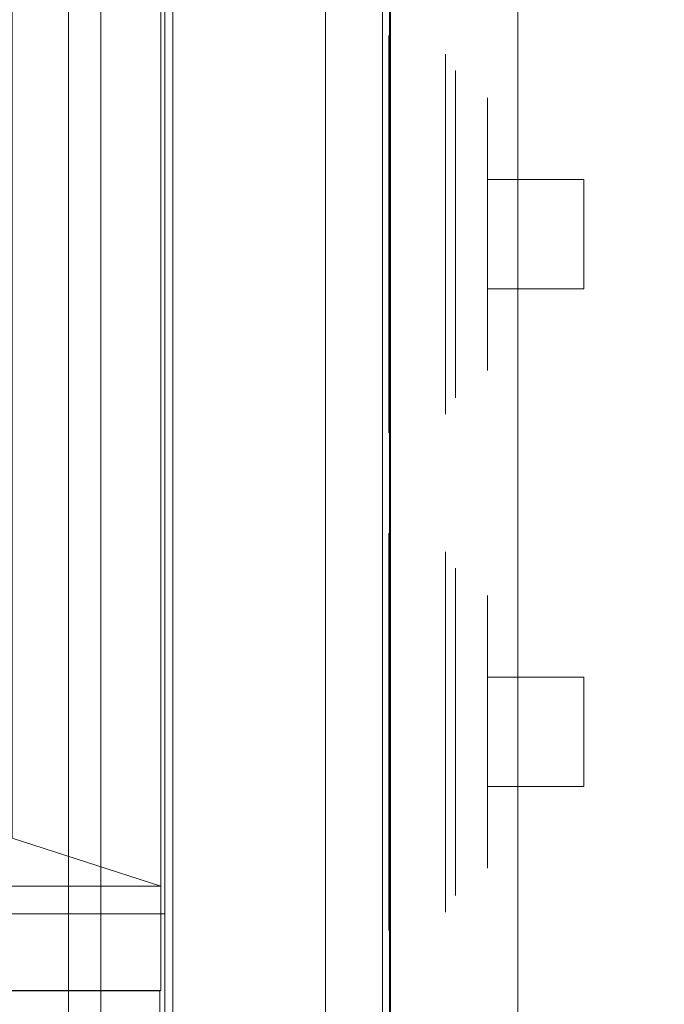
# Model space of a CAD drawing. Units: millimetres. Extents: x 59 to 210, y 157 to 215.
# Drawn here: x 139 to 139, y 200 to 200 of the extents above; entities that cross this region are included whole.
import ezdxf

# ---------------------------------------------------------------- set-up
doc = ezdxf.new("R2010")
doc.units = ezdxf.units.MM
doc.layers.add('01', color=12, linetype='Continuous', lineweight=9)
doc.layers.add('COTAS', color=10, linetype='Continuous', lineweight=9)
doc.styles.add('LEX', font='stylu.ttf')
doc.dimstyles.new('HELMUT', dxfattribs={"dimtxt": 0.08, "dimasz": 0.08, "dimexe": 0.1, "dimexo": 0.1, "dimgap": 0.05, "dimtad": 1, "dimzin": 4, "dimdsep": 46, "dimtxsty": 'LEX', "dimblk": 'ARCHTICK', "dimcen": 0.05, "dimdle": 0.05, "dimclrd": 12, "dimclre": 12, "dimclrt": 7, "dimadec": 0, "dimazin": 0, "dimtfac": 1, "dimtix": 1, "dimtmove": 0, "dimatfit": 3, "dimfxl": 1, "dimfxlon": 1, "dimtolj": 1, "dimtzin": 0, "dimlwd": 9, "dimlwe": 9, "dimarcsym": 0})

# ---------------------------------------------------------------- blocks, each defined once
blk = doc.blocks.new('_ArchTick')
at = {"color": 0, "linetype": 'ByBlock', "const_width": 0.15}
blk.add_lwpolyline([(-0.5, -0.5), (0.5, 0.5)], dxfattribs=at)
blk = doc.blocks.new('*D205')
at = {"layer": 'COTAS', "color": 12, "lineweight": 9, "transparency": 16777216}
for p, q in [((138.82958, 200.30412), (138.82958, 199.45274)), ((138.69777, 200.25412), (138.92958, 200.25412)), ((138.69777, 199.50274), (138.92958, 199.50274))]:
    blk.add_line(p, q, dxfattribs=at)
at = {"layer": 'Defpoints', "color": 0, "transparency": 16777216}
for p in [(138.59777, 200.25412), (138.59777, 199.50274), (138.82958, 199.50274)]:
    blk.add_point(p, dxfattribs=at)
at = {"layer": 'COTAS', "color": 12, "lineweight": 9, "transparency": 16777216, "xscale": 0.08, "yscale": 0.08, "zscale": 0.08}
for p, rotation in [((138.82958, 200.25412), 90), ((138.82958, 199.50274), 270)]:
    blk.add_blockref('_ArchTick', p, dxfattribs=dict(at, rotation=rotation))
at = {"layer": 'COTAS', "color": 7, "transparency": 16777216, "insert": (138.73671, 199.87843), "char_height": 0.08, "attachment_point": 5, "rotation": 90, "style": 'LEX'}
blk.add_mtext('\\A1;.75', dxfattribs=at)

msp = doc.modelspace()

# ---------------------------------------------------------------- linework, layer by layer
at = {"layer": '01'}
for points in [[(138.54241, 200.23722, -0.57608), (138.04791, 200.23722, 0.00125), (138.04763, 199.51826, -0.00125), (138.54241, 199.51826, -0.57608)], [(138.54241, 200.23722, 0.00377), (138.54241, 200.23722, 0.0364), (138.54241, 199.51826, 0.0364), (138.54241, 199.51826, 0.00377)], [(138.57756, 199.51826, -0.08409), (138.54241, 199.51826, -0.08409), (138.54241, 200.23722, -0.08409), (138.57756, 200.23722, -0.08409)], [(138.56752, 200.23722, -0.12174), (138.54367, 200.23722, -0.12174), (138.54367, 199.51826, -0.12174), (138.56752, 199.51826, -0.12174)], [(138.56752, 199.51826, -0.08911), (138.54367, 199.51826, -0.08911), (138.54367, 200.23722, -0.08911), (138.56752, 200.23722, -0.08911)], [(138.56752, 199.51826, -0.12174), (138.56752, 199.51826, -0.08911), (138.56752, 200.23722, -0.08911), (138.56752, 200.23722, -0.12174)], [(138.59764, 200.23722, 0.00377), (138.57756, 200.23722, 0.00377), (138.57756, 199.51826, 0.00377), (138.59764, 199.51826, 0.00377)], [(138.57756, 199.51826, -0.08409), (138.57756, 199.51826, 0.00377), (138.57756, 200.23722, 0.00377), (138.57756, 200.23722, -0.08409)], [(138.59764, 200.23722, 0.0364), (138.59764, 200.23722, 0.00377), (138.59764, 199.51826, 0.00377), (138.59764, 199.51826, 0.0364)], [(138.57771, 199.52578, -0.04498), (138.57645, 199.52578, -0.04498), (138.57645, 200.23036, -0.04498), (138.57771, 200.23036, -0.04498)], [(138.57771, 200.23036, -0.04749), (138.57645, 200.23036, -0.04749), (138.57645, 199.52578, -0.04749), (138.57771, 199.52578, -0.04749)], [(138.57645, 199.52578, -0.04498), (138.57645, 199.52578, -0.04749), (138.57645, 200.23036, -0.04749), (138.57645, 200.23036, -0.04498)], [(138.57771, 200.23036, -0.04498), (138.57771, 200.23036, -0.04749), (138.57771, 199.52578, -0.04749), (138.57771, 199.52578, -0.04498)], [(138.52735, 200.2203, -0.4807), (138.52735, 199.53518, -0.4807), (138.52735, 199.53518, -0.08409), (138.52735, 200.2203, -0.08409)], [(138.52735, 200.20705, -0.49576), (138.52735, 199.54838, -0.49576), (138.52735, 199.54838, -0.4807), (138.52735, 200.20705, -0.4807)], [(138.54241, 199.54838, -0.49576), (138.52735, 199.54838, -0.49576), (138.52735, 200.20705, -0.49576), (138.54241, 200.20705, -0.49576)], [(138.54241, 200.20709, -0.57608), (138.54241, 199.54838, -0.57608), (138.54241, 199.54838, -0.49576), (138.54241, 200.20705, -0.49576)], [(138.53237, 200.08856, -0.38029), (138.53237, 199.66679, -0.38029), (138.53237, 199.66679, -0.19956), (138.53237, 200.08856, -0.19956)], [(138.54176, 199.76112, 0.02887), (138.08491, 199.76112, 0.02887), (138.08491, 199.99457, 0.02887), (138.54176, 199.99457, 0.02887)], [(138.54241, 199.77309, -0.21964), (138.54241, 199.98227, -0.21964), (138.50225, 199.98227, -0.21964), (138.50225, 199.77309, -0.21964)], [(138.50225, 199.98227, -0.36021), (138.54241, 199.98227, -0.36021), (138.54241, 199.77309, -0.36021), (138.50225, 199.77309, -0.36021)], [(138.51854, 199.97072, 0.03891), (138.54176, 199.97825, 0.03891), (138.54176, 199.77744, 0.03891), (138.51854, 199.78497, 0.03891)], [(138.54176, 199.77744, 0.02887), (138.54176, 199.77744, 0.03891), (138.54176, 199.97825, 0.03891), (138.54176, 199.97825, 0.02887)], [(138.51854, 199.78497, 0.03891), (138.54176, 199.77744, 0.03891), (138.09872, 199.77744, 0.03891), (138.12194, 199.78497, 0.03891)], [(138.09872, 199.77744, 0.02887), (138.09872, 199.77744, 0.03891), (138.54176, 199.77744, 0.03891), (138.54176, 199.77744, 0.02887)]]:
    msp.add_3dface(points, dxfattribs=at)
for points, invisible_edges in [([(138.54241, 200.23722, 0.0364), (138.57756, 200.23722, 0.0364), (138.57756, 199.51826, 0.0364), (138.54241, 199.51826, 0.0364)], 2), ([(138.59764, 199.51826, 0.0364), (138.57756, 199.51826, 0.0364), (138.57756, 200.23722, 0.0364), (138.59764, 200.23722, 0.0364)], 2), ([(138.54241, 199.73587, -0.21964), (138.54241, 199.55514, -0.13178), (138.54241, 200.20021, -0.13178), (138.54241, 200.01948, -0.21964)], 13), ([(138.54241, 200.20021, -0.4807), (138.54241, 199.55514, -0.4807), (138.54241, 199.73587, -0.36021), (138.54241, 200.01948, -0.36021)], 14), ([(138.56501, 200.19099, -0.16442), (138.56577, 200.19099, -0.16057), (138.56577, 199.56345, -0.16057), (138.56501, 199.56345, -0.16442)], 10), ([(138.56577, 200.19099, -0.16826), (138.56501, 200.19099, -0.16442), (138.56501, 199.56345, -0.16442), (138.56577, 199.56345, -0.16826)], 10), ([(138.56577, 200.19099, -0.16057), (138.56795, 200.19099, -0.15732), (138.56795, 199.56345, -0.15732), (138.56577, 199.56345, -0.16057)], 10), ([(138.56795, 200.19099, -0.17152), (138.56577, 200.19099, -0.16826), (138.56577, 199.56345, -0.16826), (138.56795, 199.56345, -0.17152)], 10), ([(138.56795, 200.19099, -0.15732), (138.5712, 200.19099, -0.15514), (138.5712, 199.56345, -0.15514), (138.56795, 199.56345, -0.15732)], 10), ([(138.5712, 200.19099, -0.17369), (138.56795, 200.19099, -0.17152), (138.56795, 199.56345, -0.17152), (138.5712, 199.56345, -0.17369)], 10), ([(138.5712, 200.19099, -0.15514), (138.57505, 200.19099, -0.15437), (138.57505, 199.56345, -0.15437), (138.5712, 199.56345, -0.15514)], 10), ([(138.57505, 200.19099, -0.17446), (138.5712, 200.19099, -0.17369), (138.5712, 199.56345, -0.17369), (138.57505, 199.56345, -0.17446)], 10), ([(138.57505, 200.19099, -0.15437), (138.57889, 200.19099, -0.15514), (138.57889, 199.56345, -0.15514), (138.57505, 199.56345, -0.15437)], 10), ([(138.57889, 200.19099, -0.17369), (138.57505, 200.19099, -0.17446), (138.57505, 199.56345, -0.17446), (138.57889, 199.56345, -0.17369)], 10), ([(138.57889, 200.19099, -0.15514), (138.58215, 200.19099, -0.15732), (138.58215, 199.56345, -0.15732), (138.57889, 199.56345, -0.15514)], 10), ([(138.58215, 200.19099, -0.17152), (138.57889, 200.19099, -0.17369), (138.57889, 199.56345, -0.17369), (138.58215, 199.56345, -0.17152)], 10), ([(138.58629, 199.90712, -0.04071), (138.58629, 199.90755, -0.03582), (138.57742, 199.91043, -0.03582), (138.57742, 199.90996, -0.04121)], 10), ([(138.58629, 199.90755, -0.03582), (138.58629, 199.90712, -0.03093), (138.57742, 199.90996, -0.03043), (138.57742, 199.91043, -0.03582)], 10), ([(138.58629, 199.90585, -0.04546), (138.58629, 199.90712, -0.04071), (138.57742, 199.90996, -0.04121), (138.57742, 199.90856, -0.04644)], 10), ([(138.58629, 199.90712, -0.03093), (138.58629, 199.90585, -0.02619), (138.57742, 199.90856, -0.0252), (138.57742, 199.90996, -0.03043)], 10), ([(138.58629, 199.90377, -0.0499), (138.58629, 199.90585, -0.04546), (138.57742, 199.90856, -0.04644), (138.57742, 199.90627, -0.05135)], 10), ([(138.58629, 199.90585, -0.02619), (138.58629, 199.90377, -0.02174), (138.57742, 199.90627, -0.0203), (138.57742, 199.90856, -0.0252)], 10), ([(138.58629, 199.90096, -0.05393), (138.58629, 199.90377, -0.0499), (138.57742, 199.90627, -0.05135), (138.57742, 199.90317, -0.05578)], 10), ([(138.58629, 199.90377, -0.02174), (138.58629, 199.90096, -0.01772), (138.57742, 199.90317, -0.01586), (138.57742, 199.90627, -0.0203)], 10), ([(138.59288, 199.90072, -0.03582), (138.59288, 199.89999, -0.0303), (138.58786, 199.90411, -0.0292), (138.58786, 199.90499, -0.03582)], 10), ([(138.59288, 199.89999, -0.04134), (138.59288, 199.90072, -0.03582), (138.58786, 199.90499, -0.03582), (138.58786, 199.90411, -0.04245)], 10), ([(138.59288, 199.89999, -0.0303), (138.59288, 199.89786, -0.02515), (138.58786, 199.90156, -0.02302), (138.58786, 199.90411, -0.0292)], 10), ([(138.59288, 199.89786, -0.04649), (138.59288, 199.89999, -0.04134), (138.58786, 199.90411, -0.04245), (138.58786, 199.90156, -0.04862)], 10), ([(138.58629, 199.89749, -0.0574), (138.58629, 199.90096, -0.05393), (138.57742, 199.90317, -0.05578), (138.57742, 199.89934, -0.05961)], 10), ([(138.58629, 199.90096, -0.01772), (138.58629, 199.89749, -0.01425), (138.57742, 199.89934, -0.01204), (138.57742, 199.90317, -0.01586)], 10), ([(138.59288, 199.89786, -0.02515), (138.59288, 199.89447, -0.02074), (138.58786, 199.89749, -0.01772), (138.58786, 199.90156, -0.02302)], 10), ([(138.59288, 199.89447, -0.05091), (138.59288, 199.89786, -0.04649), (138.58786, 199.90156, -0.04862), (138.58786, 199.89749, -0.05393)], 10), ([(138.59288, 199.87938, -0.03581), (138.59288, 199.89998, -0.03029), (138.59288, 199.90071, -0.03582)], 13), ([(138.59288, 199.87938, -0.03581), (138.59288, 199.90071, -0.03581), (138.59288, 199.89998, -0.04134)], 13), ([(138.58629, 199.89346, -0.06021), (138.58629, 199.89749, -0.0574), (138.57742, 199.89934, -0.05961), (138.57742, 199.89491, -0.06271)], 10), ([(138.58629, 199.89749, -0.01425), (138.58629, 199.89346, -0.01143), (138.57742, 199.89491, -0.00893), (138.57742, 199.89934, -0.01204)], 10), ([(138.59288, 199.87938, -0.03581), (138.59288, 199.89785, -0.02515), (138.59288, 199.89998, -0.0303)], 13), ([(138.59288, 199.87938, -0.03581), (138.59288, 199.89998, -0.04133), (138.59288, 199.89785, -0.04648)], 13), ([(138.59288, 199.89447, -0.02074), (138.59288, 199.89005, -0.01734), (138.58786, 199.89218, -0.01365), (138.58786, 199.89749, -0.01772)], 10), ([(138.59288, 199.89005, -0.0543), (138.59288, 199.89447, -0.05091), (138.58786, 199.89749, -0.05393), (138.58786, 199.89218, -0.058)], 10), ([(138.59288, 199.87938, -0.03581), (138.59288, 199.89446, -0.02073), (138.59288, 199.89785, -0.02515)], 13), ([(138.59288, 199.87938, -0.03581), (138.59288, 199.89785, -0.04648), (138.59288, 199.89446, -0.0509)], 13), ([(138.58629, 199.88901, -0.06229), (138.58629, 199.89346, -0.06021), (138.57742, 199.89491, -0.06271), (138.57742, 199.89, -0.065)], 10), ([(138.58629, 199.89346, -0.01143), (138.58629, 199.88901, -0.00936), (138.57742, 199.89, -0.00664), (138.57742, 199.89491, -0.00893)], 10), ([(138.59288, 199.87938, -0.03581), (138.59288, 199.89005, -0.01734), (138.59288, 199.89446, -0.02073)], 13), ([(138.59288, 199.87938, -0.03581), (138.59288, 199.89446, -0.05089), (138.59288, 199.89004, -0.05428)], 13), ([(138.59288, 199.89005, -0.01734), (138.59288, 199.8849, -0.01521), (138.58786, 199.88601, -0.01109), (138.58786, 199.89218, -0.01365)], 10), ([(138.59288, 199.8849, -0.05643), (138.59288, 199.89005, -0.0543), (138.58786, 199.89218, -0.058), (138.58786, 199.88601, -0.06055)], 10), ([(138.58629, 199.88427, -0.06356), (138.58629, 199.88901, -0.06229), (138.57742, 199.89, -0.065), (138.57742, 199.88477, -0.0664)], 10), ([(138.58629, 199.88901, -0.00936), (138.58629, 199.88427, -0.00809), (138.57742, 199.88477, -0.00524), (138.57742, 199.89, -0.00664)], 10), ([(138.59288, 199.87938, -0.03581), (138.59288, 199.8849, -0.01521), (138.59288, 199.89005, -0.01734)], 13), ([(138.59288, 199.87938, -0.03581), (138.59288, 199.89005, -0.05428), (138.59288, 199.8849, -0.05641)], 9), ([(138.59288, 199.88792, -0.01653), (138.59288, 199.88746, -0.02134), (138.60794, 199.88746, -0.02134), (138.60794, 199.88792, -0.01653)], 2), ([(138.59288, 199.88746, -0.0503), (138.59288, 199.88792, -0.05511), (138.60794, 199.88792, -0.05511), (138.60794, 199.88746, -0.0503)], 8), ([(138.60794, 199.88587, -0.05591), (138.60794, 199.88792, -0.05511), (138.59288, 199.88792, -0.05511), (138.59288, 199.88587, -0.05591)], 8), ([(138.60794, 199.88792, -0.01653), (138.60794, 199.88587, -0.01572), (138.59288, 199.88587, -0.01572), (138.59288, 199.88792, -0.01653)], 2), ([(138.59288, 199.88746, -0.02134), (138.59288, 199.88714, -0.02616), (138.60794, 199.88714, -0.02616), (138.60794, 199.88746, -0.02134)], 10), ([(138.59288, 199.88714, -0.04548), (138.59288, 199.88746, -0.0503), (138.60794, 199.88746, -0.0503), (138.60794, 199.88714, -0.04548)], 10), ([(138.59288, 199.88714, -0.02616), (138.59288, 199.88694, -0.03099), (138.60794, 199.88694, -0.03099), (138.60794, 199.88714, -0.02616)], 10), ([(138.59288, 199.88694, -0.04065), (138.59288, 199.88714, -0.04548), (138.60794, 199.88714, -0.04548), (138.60794, 199.88694, -0.04065)], 10), ([(138.59288, 199.88694, -0.03099), (138.59288, 199.88688, -0.03582), (138.60794, 199.88688, -0.03582), (138.60794, 199.88694, -0.03099)], 10), ([(138.59288, 199.88688, -0.03582), (138.59288, 199.88694, -0.04065), (138.60794, 199.88694, -0.04065), (138.60794, 199.88688, -0.03582)], 10), ([(138.60794, 199.88587, -0.05591), (138.60794, 199.88544, -0.04923), (138.60794, 199.88734, -0.0487), (138.60794, 199.88792, -0.05511)], 3), ([(138.60794, 199.88544, -0.02241), (138.60794, 199.88587, -0.01572), (138.60794, 199.88792, -0.01653), (138.60794, 199.88734, -0.02295)], 9), ([(138.60794, 199.88544, -0.04923), (138.60794, 199.88518, -0.04253), (138.60794, 199.88699, -0.04226), (138.60794, 199.88734, -0.0487)], 11), ([(138.60794, 199.88518, -0.02911), (138.60794, 199.88544, -0.02241), (138.60794, 199.88734, -0.02295), (138.60794, 199.88699, -0.02938)], 11), ([(138.60794, 199.88518, -0.04253), (138.60794, 199.88509, -0.03582), (138.60794, 199.88688, -0.03582), (138.60794, 199.88699, -0.04226)], 11), ([(138.60794, 199.88509, -0.03582), (138.60794, 199.88518, -0.02911), (138.60794, 199.88699, -0.02938), (138.60794, 199.88688, -0.03582)], 11), ([(138.59288, 199.8849, -0.01521), (138.59288, 199.87938, -0.01449), (138.58786, 199.87938, -0.01022), (138.58786, 199.88601, -0.01109)], 10), ([(138.59288, 199.87938, -0.05716), (138.59288, 199.8849, -0.05643), (138.58786, 199.88601, -0.06055), (138.58786, 199.87938, -0.06143)], 10), ([(138.60794, 199.88375, -0.05649), (138.60794, 199.88587, -0.05591), (138.59288, 199.88587, -0.05591), (138.59288, 199.88375, -0.05649)], 10), ([(138.60794, 199.88587, -0.01572), (138.60794, 199.88375, -0.01514), (138.59288, 199.88375, -0.01514), (138.59288, 199.88587, -0.01572)], 10), ([(138.60794, 199.88375, -0.05649), (138.60794, 199.88346, -0.04962), (138.60794, 199.88544, -0.04923), (138.60794, 199.88587, -0.05591)], 7), ([(138.60794, 199.88346, -0.02202), (138.60794, 199.88375, -0.01514), (138.60794, 199.88587, -0.01572), (138.60794, 199.88544, -0.02241)], 13), ([(138.58629, 199.87938, -0.06399), (138.58629, 199.88427, -0.06356), (138.57742, 199.88477, -0.0664), (138.57742, 199.87938, -0.06687)], 10), ([(138.58629, 199.88427, -0.00809), (138.58629, 199.87938, -0.00766), (138.57742, 199.87938, -0.00477), (138.57742, 199.88477, -0.00524)], 10), ([(138.59288, 199.87938, -0.03581), (138.59288, 199.87938, -0.01449), (138.59288, 199.8849, -0.01521)], 9), ([(138.59288, 199.87938, -0.03581), (138.59288, 199.8849, -0.05641), (138.59288, 199.87938, -0.05714)], 13), ([(138.60794, 199.88158, -0.05685), (138.60794, 199.88375, -0.05649), (138.59288, 199.88375, -0.05649), (138.59288, 199.88158, -0.05685)], 10), ([(138.60794, 199.88375, -0.01514), (138.60794, 199.88158, -0.01478), (138.59288, 199.88158, -0.01478), (138.59288, 199.88375, -0.01514)], 10), ([(138.60794, 199.88158, -0.05685), (138.60794, 199.88143, -0.04985), (138.60794, 199.88346, -0.04962), (138.60794, 199.88375, -0.05649)], 7), ([(138.60794, 199.88143, -0.02178), (138.60794, 199.88158, -0.01478), (138.60794, 199.88375, -0.01514), (138.60794, 199.88346, -0.02202)], 13), ([(138.60794, 199.87938, -0.05696), (138.60794, 199.88158, -0.05685), (138.59288, 199.88158, -0.05685), (138.59288, 199.87938, -0.05696)], 10), ([(138.60794, 199.88158, -0.01478), (138.60794, 199.87938, -0.01466), (138.59288, 199.87938, -0.01466), (138.59288, 199.88158, -0.01478)], 10), ([(138.60794, 199.87938, -0.05696), (138.60794, 199.87938, -0.04993), (138.60794, 199.88143, -0.04985), (138.60794, 199.88158, -0.05685)], 7), ([(138.60794, 199.87938, -0.0217), (138.60794, 199.87938, -0.01466), (138.60794, 199.88158, -0.01478), (138.60794, 199.88143, -0.02178)], 13), ([(138.58629, 199.87449, -0.06356), (138.58629, 199.87938, -0.06399), (138.57742, 199.87938, -0.06687), (138.57742, 199.87399, -0.0664)], 10), ([(138.58629, 199.87938, -0.00766), (138.58629, 199.87449, -0.00809), (138.57742, 199.87399, -0.00524), (138.57742, 199.87938, -0.00477)], 10), ([(138.59288, 199.87938, -0.01449), (138.59288, 199.87386, -0.01521), (138.58786, 199.87276, -0.01109), (138.58786, 199.87938, -0.01022)], 10), ([(138.59288, 199.87386, -0.05643), (138.59288, 199.87938, -0.05716), (138.58786, 199.87938, -0.06143), (138.58786, 199.87276, -0.06055)], 10), ([(138.59288, 199.87938, -0.03581), (138.59288, 199.87938, -0.05714), (138.59288, 199.87386, -0.05641)], 9), ([(138.59288, 199.87938, -0.03581), (138.59288, 199.87386, -0.05641), (138.59288, 199.86872, -0.05428)], 13), ([(138.59288, 199.87938, -0.03581), (138.59288, 199.86872, -0.05428), (138.59288, 199.8643, -0.05089)], 13), ([(138.59288, 199.87938, -0.03581), (138.59288, 199.8643, -0.05089), (138.59288, 199.86091, -0.04647)], 13), ([(138.59288, 199.87938, -0.03581), (138.59288, 199.86091, -0.04648), (138.59288, 199.85878, -0.04133)], 13), ([(138.59288, 199.87938, -0.03581), (138.59288, 199.85878, -0.04133), (138.59288, 199.85805, -0.03581)], 13), ([(138.59288, 199.87938, -0.03581), (138.59288, 199.85806, -0.03581), (138.59288, 199.85878, -0.03029)], 13), ([(138.59288, 199.87938, -0.03581), (138.59288, 199.85878, -0.03029), (138.59288, 199.86091, -0.02515)], 13), ([(138.59288, 199.87938, -0.03581), (138.59288, 199.86091, -0.02515), (138.59288, 199.8643, -0.02073)], 13), ([(138.59288, 199.87938, -0.03581), (138.59288, 199.8643, -0.02073), (138.59288, 199.86872, -0.01734)], 13), ([(138.59288, 199.87938, -0.03581), (138.59288, 199.86872, -0.01734), (138.59288, 199.87386, -0.01521)], 9), ([(138.59288, 199.87938, -0.03581), (138.59288, 199.87386, -0.01521), (138.59288, 199.87938, -0.01449)], 13), ([(138.60794, 199.87719, -0.05685), (138.60794, 199.87938, -0.05696), (138.59288, 199.87938, -0.05696), (138.59288, 199.87719, -0.05685)], 10), ([(138.60794, 199.87938, -0.01466), (138.60794, 199.87718, -0.01478), (138.59288, 199.87718, -0.01478), (138.59288, 199.87938, -0.01466)], 10), ([(138.60794, 199.87719, -0.05685), (138.60794, 199.87733, -0.04985), (138.60794, 199.87938, -0.04993), (138.60794, 199.87938, -0.05696)], 7), ([(138.60794, 199.87733, -0.02178), (138.60794, 199.87718, -0.01478), (138.60794, 199.87938, -0.01466), (138.60794, 199.87938, -0.0217)], 13), ([(138.60794, 199.87502, -0.05649), (138.60794, 199.87719, -0.05685), (138.59288, 199.87719, -0.05685), (138.59288, 199.87502, -0.05649)], 10), ([(138.60794, 199.87718, -0.01478), (138.60794, 199.87501, -0.01514), (138.59288, 199.87501, -0.01514), (138.59288, 199.87718, -0.01478)], 10), ([(138.60794, 199.87502, -0.05649), (138.60794, 199.8753, -0.04962), (138.60794, 199.87733, -0.04985), (138.60794, 199.87719, -0.05685)], 7), ([(138.60794, 199.8753, -0.02202), (138.60794, 199.87501, -0.01514), (138.60794, 199.87718, -0.01478), (138.60794, 199.87733, -0.02178)], 13), ([(138.58629, 199.86975, -0.06229), (138.58629, 199.87449, -0.06356), (138.57742, 199.87399, -0.0664), (138.57742, 199.86876, -0.065)], 10), ([(138.58629, 199.87449, -0.00809), (138.58629, 199.86975, -0.00936), (138.57742, 199.86876, -0.00664), (138.57742, 199.87399, -0.00524)], 10), ([(138.60794, 199.87289, -0.05591), (138.60794, 199.87502, -0.05649), (138.59288, 199.87502, -0.05649), (138.59288, 199.87289, -0.05591)], 10), ([(138.60794, 199.87501, -0.01514), (138.60794, 199.87289, -0.01572), (138.59288, 199.87289, -0.01572), (138.59288, 199.87501, -0.01514)], 10), ([(138.60794, 199.87289, -0.05591), (138.60794, 199.87333, -0.04923), (138.60794, 199.8753, -0.04962), (138.60794, 199.87502, -0.05649)], 7), ([(138.60794, 199.87333, -0.02241), (138.60794, 199.87289, -0.01572), (138.60794, 199.87501, -0.01514), (138.60794, 199.8753, -0.02202)], 13), ([(138.59288, 199.87386, -0.01521), (138.59288, 199.86871, -0.01734), (138.58786, 199.86658, -0.01365), (138.58786, 199.87276, -0.01109)], 10), ([(138.59288, 199.86871, -0.0543), (138.59288, 199.87386, -0.05643), (138.58786, 199.87276, -0.06055), (138.58786, 199.86658, -0.058)], 10), ([(138.60794, 199.87085, -0.05511), (138.60794, 199.87289, -0.05591), (138.59288, 199.87289, -0.05591), (138.59288, 199.87085, -0.05511)], 2), ([(138.60794, 199.87289, -0.01572), (138.60794, 199.87085, -0.01653), (138.59288, 199.87085, -0.01653), (138.59288, 199.87289, -0.01572)], 8), ([(138.60794, 199.87177, -0.04226), (138.60794, 199.87189, -0.03582), (138.60794, 199.87367, -0.03582), (138.60794, 199.87359, -0.04253)], 14), ([(138.60794, 199.87189, -0.03582), (138.60794, 199.87177, -0.02938), (138.60794, 199.87359, -0.02911), (138.60794, 199.87367, -0.03582)], 14), ([(138.60794, 199.87143, -0.0487), (138.60794, 199.87177, -0.04226), (138.60794, 199.87359, -0.04253), (138.60794, 199.87333, -0.04923)], 14), ([(138.60794, 199.87177, -0.02938), (138.60794, 199.87143, -0.02295), (138.60794, 199.87333, -0.02241), (138.60794, 199.87359, -0.02911)], 14), ([(138.60794, 199.87085, -0.05511), (138.60794, 199.87143, -0.0487), (138.60794, 199.87333, -0.04923), (138.60794, 199.87289, -0.05591)], 6), ([(138.60794, 199.87143, -0.02295), (138.60794, 199.87085, -0.01653), (138.60794, 199.87289, -0.01572), (138.60794, 199.87333, -0.02241)], 12), ([(138.60794, 199.87182, -0.03099), (138.60794, 199.87189, -0.03582), (138.59288, 199.87189, -0.03582), (138.59288, 199.87182, -0.03099)], 10), ([(138.60794, 199.87189, -0.03582), (138.60794, 199.87182, -0.04065), (138.59288, 199.87182, -0.04065), (138.59288, 199.87189, -0.03582)], 10), ([(138.60794, 199.87163, -0.02616), (138.60794, 199.87182, -0.03099), (138.59288, 199.87182, -0.03099), (138.59288, 199.87163, -0.02616)], 10), ([(138.60794, 199.87182, -0.04065), (138.60794, 199.87163, -0.04548), (138.59288, 199.87163, -0.04548), (138.59288, 199.87182, -0.04065)], 10), ([(138.60794, 199.8713, -0.02134), (138.60794, 199.87163, -0.02616), (138.59288, 199.87163, -0.02616), (138.59288, 199.8713, -0.02134)], 10), ([(138.60794, 199.87163, -0.04548), (138.60794, 199.8713, -0.0503), (138.59288, 199.8713, -0.0503), (138.59288, 199.87163, -0.04548)], 10), ([(138.60794, 199.87085, -0.01653), (138.60794, 199.8713, -0.02134), (138.59288, 199.8713, -0.02134), (138.59288, 199.87085, -0.01653)], 2), ([(138.60794, 199.8713, -0.0503), (138.60794, 199.87085, -0.05511), (138.59288, 199.87085, -0.05511), (138.59288, 199.8713, -0.0503)], 8), ([(138.58629, 199.8653, -0.06021), (138.58629, 199.86975, -0.06229), (138.57742, 199.86876, -0.065), (138.57742, 199.86386, -0.06271)], 10), ([(138.58629, 199.86975, -0.00936), (138.58629, 199.8653, -0.01143), (138.57742, 199.86386, -0.00893), (138.57742, 199.86876, -0.00664)], 10), ([(138.59288, 199.86871, -0.01734), (138.59288, 199.86429, -0.02074), (138.58786, 199.86128, -0.01772), (138.58786, 199.86658, -0.01365)], 10), ([(138.59288, 199.86429, -0.05091), (138.59288, 199.86871, -0.0543), (138.58786, 199.86658, -0.058), (138.58786, 199.86128, -0.05393)], 10), ([(138.58629, 199.86128, -0.0574), (138.58629, 199.8653, -0.06021), (138.57742, 199.86386, -0.06271), (138.57742, 199.85942, -0.05961)], 10), ([(138.58629, 199.8653, -0.01143), (138.58629, 199.86128, -0.01425), (138.57742, 199.85942, -0.01204), (138.57742, 199.86386, -0.00893)], 10), ([(138.59288, 199.86429, -0.02074), (138.59288, 199.8609, -0.02515), (138.58786, 199.85721, -0.02302), (138.58786, 199.86128, -0.01772)], 10), ([(138.59288, 199.8609, -0.04649), (138.59288, 199.86429, -0.05091), (138.58786, 199.86128, -0.05393), (138.58786, 199.85721, -0.04862)], 10), ([(138.58629, 199.85781, -0.05393), (138.58629, 199.86128, -0.0574), (138.57742, 199.85942, -0.05961), (138.57742, 199.8556, -0.05578)], 10), ([(138.58629, 199.86128, -0.01425), (138.58629, 199.85781, -0.01772), (138.57742, 199.8556, -0.01586), (138.57742, 199.85942, -0.01204)], 10), ([(138.59288, 199.8609, -0.02515), (138.59288, 199.85877, -0.0303), (138.58786, 199.85465, -0.0292), (138.58786, 199.85721, -0.02302)], 10), ([(138.59288, 199.85877, -0.04134), (138.59288, 199.8609, -0.04649), (138.58786, 199.85721, -0.04862), (138.58786, 199.85465, -0.04245)], 10), ([(138.58629, 199.85499, -0.0499), (138.58629, 199.85781, -0.05393), (138.57742, 199.8556, -0.05578), (138.57742, 199.85249, -0.05135)], 10), ([(138.58629, 199.85781, -0.01772), (138.58629, 199.85499, -0.02174), (138.57742, 199.85249, -0.0203), (138.57742, 199.8556, -0.01586)], 10), ([(138.59288, 199.85877, -0.0303), (138.59288, 199.85805, -0.03582), (138.58786, 199.85378, -0.03582), (138.58786, 199.85465, -0.0292)], 10), ([(138.59288, 199.85805, -0.03582), (138.59288, 199.85877, -0.04134), (138.58786, 199.85465, -0.04245), (138.58786, 199.85378, -0.03582)], 10), ([(138.58629, 199.85292, -0.04546), (138.58629, 199.85499, -0.0499), (138.57742, 199.85249, -0.05135), (138.57742, 199.8502, -0.04644)], 10), ([(138.58629, 199.85499, -0.02174), (138.58629, 199.85292, -0.02619), (138.57742, 199.8502, -0.0252), (138.57742, 199.85249, -0.0203)], 10), ([(138.58629, 199.85165, -0.04071), (138.58629, 199.85292, -0.04546), (138.57742, 199.8502, -0.04644), (138.57742, 199.8488, -0.04121)], 10), ([(138.58629, 199.85292, -0.02619), (138.58629, 199.85165, -0.03093), (138.57742, 199.8488, -0.03043), (138.57742, 199.8502, -0.0252)], 10), ([(138.58629, 199.85122, -0.03582), (138.58629, 199.85165, -0.04071), (138.57742, 199.8488, -0.04121), (138.57742, 199.84833, -0.03582)], 10), ([(138.58629, 199.85165, -0.03093), (138.58629, 199.85122, -0.03582), (138.57742, 199.84833, -0.03582), (138.57742, 199.8488, -0.03043)], 10), ([(138.58629, 199.8293, -0.04071), (138.58629, 199.82973, -0.03582), (138.57742, 199.83262, -0.03582), (138.57742, 199.83215, -0.04121)], 10), ([(138.58629, 199.82973, -0.03582), (138.58629, 199.8293, -0.03093), (138.57742, 199.83215, -0.03043), (138.57742, 199.83262, -0.03582)], 10), ([(138.58629, 199.82803, -0.04546), (138.58629, 199.8293, -0.04071), (138.57742, 199.83215, -0.04121), (138.57742, 199.83075, -0.04644)], 10), ([(138.58629, 199.8293, -0.03093), (138.58629, 199.82803, -0.02619), (138.57742, 199.83075, -0.0252), (138.57742, 199.83215, -0.03043)], 10), ([(138.58629, 199.82596, -0.0499), (138.58629, 199.82803, -0.04546), (138.57742, 199.83075, -0.04644), (138.57742, 199.82846, -0.05135)], 10), ([(138.58629, 199.82803, -0.02619), (138.58629, 199.82596, -0.02174), (138.57742, 199.82846, -0.0203), (138.57742, 199.83075, -0.0252)], 10), ([(138.58629, 199.82314, -0.05393), (138.58629, 199.82596, -0.0499), (138.57742, 199.82846, -0.05135), (138.57742, 199.82535, -0.05578)], 10), ([(138.58629, 199.82596, -0.02174), (138.58629, 199.82314, -0.01772), (138.57742, 199.82535, -0.01586), (138.57742, 199.82846, -0.0203)], 10), ([(138.59288, 199.8229, -0.03582), (138.59288, 199.82218, -0.0303), (138.58786, 199.8263, -0.0292), (138.58786, 199.82717, -0.03582)], 10), ([(138.59288, 199.82218, -0.04134), (138.59288, 199.8229, -0.03582), (138.58786, 199.82717, -0.03582), (138.58786, 199.8263, -0.04245)], 10), ([(138.58629, 199.81967, -0.0574), (138.58629, 199.82314, -0.05393), (138.57742, 199.82535, -0.05578), (138.57742, 199.82153, -0.05961)], 10), ([(138.58629, 199.82314, -0.01772), (138.58629, 199.81967, -0.01425), (138.57742, 199.82153, -0.01204), (138.57742, 199.82535, -0.01586)], 10), ([(138.59288, 199.82218, -0.0303), (138.59288, 199.82005, -0.02515), (138.58786, 199.82374, -0.02302), (138.58786, 199.8263, -0.0292)], 10), ([(138.59288, 199.82005, -0.04649), (138.59288, 199.82218, -0.04134), (138.58786, 199.8263, -0.04245), (138.58786, 199.82374, -0.04862)], 10), ([(138.59288, 199.82005, -0.02515), (138.59288, 199.81665, -0.02074), (138.58786, 199.81967, -0.01772), (138.58786, 199.82374, -0.02302)], 10), ([(138.59288, 199.81665, -0.05091), (138.59288, 199.82005, -0.04649), (138.58786, 199.82374, -0.04862), (138.58786, 199.81967, -0.05393)], 10), ([(138.59288, 199.80157, -0.03581), (138.59288, 199.82217, -0.03029), (138.59288, 199.82289, -0.03582)], 13), ([(138.59288, 199.80157, -0.03581), (138.59288, 199.82289, -0.03581), (138.59288, 199.82217, -0.04134)], 13), ([(138.59288, 199.80157, -0.03581), (138.59288, 199.82004, -0.02515), (138.59288, 199.82217, -0.0303)], 13), ([(138.59288, 199.80157, -0.03581), (138.59288, 199.82217, -0.04133), (138.59288, 199.82004, -0.04648)], 13), ([(138.58629, 199.81565, -0.06021), (138.58629, 199.81967, -0.0574), (138.57742, 199.82153, -0.05961), (138.57742, 199.81709, -0.06271)], 10), ([(138.58629, 199.81967, -0.01425), (138.58629, 199.81565, -0.01143), (138.57742, 199.81709, -0.00893), (138.57742, 199.82153, -0.01204)], 10), ([(138.59288, 199.81665, -0.02074), (138.59288, 199.81224, -0.01734), (138.58786, 199.81437, -0.01365), (138.58786, 199.81967, -0.01772)], 10), ([(138.59288, 199.81224, -0.0543), (138.59288, 199.81665, -0.05091), (138.58786, 199.81967, -0.05393), (138.58786, 199.81437, -0.058)], 10), ([(138.59288, 199.80157, -0.03581), (138.59288, 199.81665, -0.02073), (138.59288, 199.82004, -0.02515)], 13), ([(138.59288, 199.80157, -0.03581), (138.59288, 199.82004, -0.04648), (138.59288, 199.81665, -0.0509)], 13), ([(138.58629, 199.8112, -0.06229), (138.58629, 199.81565, -0.06021), (138.57742, 199.81709, -0.06271), (138.57742, 199.81219, -0.065)], 10), ([(138.58629, 199.81565, -0.01143), (138.58629, 199.8112, -0.00936), (138.57742, 199.81219, -0.00664), (138.57742, 199.81709, -0.00893)], 10), ([(138.59288, 199.80157, -0.03581), (138.59288, 199.81223, -0.01734), (138.59288, 199.81665, -0.02073)], 13), ([(138.59288, 199.80157, -0.03581), (138.59288, 199.81665, -0.05089), (138.59288, 199.81223, -0.05428)], 13), ([(138.59288, 199.81224, -0.01734), (138.59288, 199.80709, -0.01521), (138.58786, 199.80819, -0.01109), (138.58786, 199.81437, -0.01365)], 10), ([(138.59288, 199.80709, -0.05643), (138.59288, 199.81224, -0.0543), (138.58786, 199.81437, -0.058), (138.58786, 199.80819, -0.06055)], 10), ([(138.58629, 199.80646, -0.06356), (138.58629, 199.8112, -0.06229), (138.57742, 199.81219, -0.065), (138.57742, 199.80696, -0.0664)], 10), ([(138.58629, 199.8112, -0.00936), (138.58629, 199.80646, -0.00809), (138.57742, 199.80696, -0.00524), (138.57742, 199.81219, -0.00664)], 10), ([(138.59288, 199.80157, -0.03581), (138.59288, 199.80709, -0.01521), (138.59288, 199.81223, -0.01734)], 13), ([(138.59288, 199.80157, -0.03581), (138.59288, 199.81223, -0.05428), (138.59288, 199.80708, -0.05641)], 9), ([(138.59288, 199.8101, -0.01653), (138.59288, 199.80965, -0.02134), (138.60794, 199.80965, -0.02134), (138.60794, 199.8101, -0.01653)], 2), ([(138.59288, 199.80965, -0.0503), (138.59288, 199.8101, -0.05511), (138.60794, 199.8101, -0.05511), (138.60794, 199.80965, -0.0503)], 8), ([(138.60794, 199.80806, -0.05591), (138.60794, 199.8101, -0.05511), (138.59288, 199.8101, -0.05511), (138.59288, 199.80806, -0.05591)], 8), ([(138.60794, 199.8101, -0.01653), (138.60794, 199.80806, -0.01572), (138.59288, 199.80806, -0.01572), (138.59288, 199.8101, -0.01653)], 2), ([(138.60794, 199.80806, -0.05591), (138.60794, 199.80762, -0.04923), (138.60794, 199.80952, -0.0487), (138.60794, 199.8101, -0.05511)], 3), ([(138.60794, 199.80762, -0.02241), (138.60794, 199.80806, -0.01572), (138.60794, 199.8101, -0.01653), (138.60794, 199.80952, -0.02295)], 9), ([(138.59288, 199.80709, -0.01521), (138.59288, 199.80157, -0.01449), (138.58786, 199.80157, -0.01022), (138.58786, 199.80819, -0.01109)], 10), ([(138.59288, 199.80157, -0.05716), (138.59288, 199.80709, -0.05643), (138.58786, 199.80819, -0.06055), (138.58786, 199.80157, -0.06143)], 10), ([(138.59288, 199.80965, -0.02134), (138.59288, 199.80932, -0.02616), (138.60794, 199.80932, -0.02616), (138.60794, 199.80965, -0.02134)], 10), ([(138.59288, 199.80932, -0.04548), (138.59288, 199.80965, -0.0503), (138.60794, 199.80965, -0.0503), (138.60794, 199.80932, -0.04548)], 10), ([(138.59288, 199.80932, -0.02616), (138.59288, 199.80913, -0.03099), (138.60794, 199.80913, -0.03099), (138.60794, 199.80932, -0.02616)], 10), ([(138.59288, 199.80913, -0.04065), (138.59288, 199.80932, -0.04548), (138.60794, 199.80932, -0.04548), (138.60794, 199.80913, -0.04065)], 10), ([(138.59288, 199.80913, -0.03099), (138.59288, 199.80906, -0.03582), (138.60794, 199.80906, -0.03582), (138.60794, 199.80913, -0.03099)], 10), ([(138.59288, 199.80906, -0.03582), (138.59288, 199.80913, -0.04065), (138.60794, 199.80913, -0.04065), (138.60794, 199.80906, -0.03582)], 10), ([(138.60794, 199.80762, -0.04923), (138.60794, 199.80736, -0.04253), (138.60794, 199.80918, -0.04226), (138.60794, 199.80952, -0.0487)], 11), ([(138.60794, 199.80736, -0.02911), (138.60794, 199.80762, -0.02241), (138.60794, 199.80952, -0.02295), (138.60794, 199.80918, -0.02938)], 11), ([(138.60794, 199.80736, -0.04253), (138.60794, 199.80728, -0.03582), (138.60794, 199.80906, -0.03582), (138.60794, 199.80918, -0.04226)], 11), ([(138.60794, 199.80728, -0.03582), (138.60794, 199.80736, -0.02911), (138.60794, 199.80918, -0.02938), (138.60794, 199.80906, -0.03582)], 11), ([(138.58629, 199.80157, -0.06399), (138.58629, 199.80646, -0.06356), (138.57742, 199.80696, -0.0664), (138.57742, 199.80157, -0.06687)], 10), ([(138.58629, 199.80646, -0.00809), (138.58629, 199.80157, -0.00766), (138.57742, 199.80157, -0.00477), (138.57742, 199.80696, -0.00524)], 10), ([(138.60794, 199.80593, -0.05649), (138.60794, 199.80806, -0.05591), (138.59288, 199.80806, -0.05591), (138.59288, 199.80593, -0.05649)], 10), ([(138.60794, 199.80806, -0.01572), (138.60794, 199.80594, -0.01514), (138.59288, 199.80594, -0.01514), (138.59288, 199.80806, -0.01572)], 10), ([(138.59288, 199.80157, -0.03581), (138.59288, 199.80157, -0.01449), (138.59288, 199.80709, -0.01521)], 9), ([(138.59288, 199.80157, -0.03581), (138.59288, 199.80709, -0.05641), (138.59288, 199.80156, -0.05714)], 13), ([(138.60794, 199.80593, -0.05649), (138.60794, 199.80565, -0.04962), (138.60794, 199.80762, -0.04923), (138.60794, 199.80806, -0.05591)], 7), ([(138.60794, 199.80565, -0.02202), (138.60794, 199.80594, -0.01514), (138.60794, 199.80806, -0.01572), (138.60794, 199.80762, -0.02241)], 13), ([(138.60794, 199.80594, -0.01514), (138.60794, 199.80376, -0.01478), (138.59288, 199.80376, -0.01478), (138.59288, 199.80594, -0.01514)], 10), ([(138.60794, 199.80376, -0.05685), (138.60794, 199.80593, -0.05649), (138.59288, 199.80593, -0.05649), (138.59288, 199.80376, -0.05685)], 10), ([(138.60794, 199.80362, -0.02178), (138.60794, 199.80376, -0.01478), (138.60794, 199.80594, -0.01514), (138.60794, 199.80565, -0.02202)], 13), ([(138.60794, 199.80376, -0.05685), (138.60794, 199.80362, -0.04985), (138.60794, 199.80565, -0.04962), (138.60794, 199.80593, -0.05649)], 7), ([(138.60794, 199.80157, -0.05696), (138.60794, 199.80376, -0.05685), (138.59288, 199.80376, -0.05685), (138.59288, 199.80157, -0.05696)], 10), ([(138.60794, 199.80376, -0.01478), (138.60794, 199.80157, -0.01466), (138.59288, 199.80157, -0.01466), (138.59288, 199.80376, -0.01478)], 10), ([(138.60794, 199.80157, -0.05696), (138.60794, 199.80157, -0.04993), (138.60794, 199.80362, -0.04985), (138.60794, 199.80376, -0.05685)], 7), ([(138.60794, 199.80157, -0.0217), (138.60794, 199.80157, -0.01466), (138.60794, 199.80376, -0.01478), (138.60794, 199.80362, -0.02178)], 13), ([(138.58629, 199.79668, -0.06356), (138.58629, 199.80157, -0.06399), (138.57742, 199.80157, -0.06687), (138.57742, 199.79618, -0.0664)], 10), ([(138.58629, 199.80157, -0.00766), (138.58629, 199.79668, -0.00809), (138.57742, 199.79618, -0.00524), (138.57742, 199.80157, -0.00477)], 10), ([(138.59288, 199.80157, -0.01449), (138.59288, 199.79605, -0.01521), (138.58786, 199.79494, -0.01109), (138.58786, 199.80157, -0.01022)], 10), ([(138.59288, 199.79605, -0.05643), (138.59288, 199.80157, -0.05716), (138.58786, 199.80157, -0.06143), (138.58786, 199.79494, -0.06055)], 10), ([(138.59288, 199.80157, -0.03581), (138.59288, 199.80157, -0.05714), (138.59288, 199.79605, -0.05641)], 9), ([(138.59288, 199.80157, -0.03581), (138.59288, 199.79605, -0.05641), (138.59288, 199.7909, -0.05428)], 13), ([(138.59288, 199.80157, -0.03581), (138.59288, 199.7909, -0.05428), (138.59288, 199.78648, -0.05089)], 13), ([(138.59288, 199.80157, -0.03581), (138.59288, 199.78649, -0.05089), (138.59288, 199.7831, -0.04647)], 13), ([(138.59288, 199.80157, -0.03581), (138.59288, 199.7831, -0.04648), (138.59288, 199.78097, -0.04133)], 13), ([(138.59288, 199.80157, -0.03581), (138.59288, 199.78097, -0.04133), (138.59288, 199.78024, -0.03581)], 13), ([(138.59288, 199.80157, -0.03581), (138.59288, 199.78024, -0.03581), (138.59288, 199.78097, -0.03029)], 13), ([(138.59288, 199.80157, -0.03581), (138.59288, 199.78097, -0.03029), (138.59288, 199.7831, -0.02515)], 13), ([(138.59288, 199.80157, -0.03581), (138.59288, 199.7831, -0.02515), (138.59288, 199.78649, -0.02073)], 13), ([(138.59288, 199.80157, -0.03581), (138.59288, 199.78649, -0.02073), (138.59288, 199.79091, -0.01734)], 13), ([(138.59288, 199.80157, -0.03581), (138.59288, 199.7909, -0.01734), (138.59288, 199.79605, -0.01521)], 9), ([(138.59288, 199.80157, -0.03581), (138.59288, 199.79605, -0.01521), (138.59288, 199.80157, -0.01449)], 13), ([(138.60794, 199.79937, -0.05685), (138.60794, 199.80157, -0.05696), (138.59288, 199.80157, -0.05696), (138.59288, 199.79937, -0.05685)], 10), ([(138.60794, 199.80157, -0.01466), (138.60794, 199.79937, -0.01478), (138.59288, 199.79937, -0.01478), (138.59288, 199.80157, -0.01466)], 10), ([(138.60794, 199.79937, -0.05685), (138.60794, 199.79952, -0.04985), (138.60794, 199.80157, -0.04993), (138.60794, 199.80157, -0.05696)], 7), ([(138.60794, 199.79951, -0.02178), (138.60794, 199.79937, -0.01478), (138.60794, 199.80157, -0.01466), (138.60794, 199.80157, -0.0217)], 13), ([(138.60794, 199.7972, -0.05649), (138.60794, 199.79937, -0.05685), (138.59288, 199.79937, -0.05685), (138.59288, 199.7972, -0.05649)], 10), ([(138.60794, 199.79937, -0.01478), (138.60794, 199.7972, -0.01514), (138.59288, 199.7972, -0.01514), (138.59288, 199.79937, -0.01478)], 10), ([(138.60794, 199.7972, -0.05649), (138.60794, 199.79749, -0.04962), (138.60794, 199.79952, -0.04985), (138.60794, 199.79937, -0.05685)], 7), ([(138.60794, 199.79749, -0.02202), (138.60794, 199.7972, -0.01514), (138.60794, 199.79937, -0.01478), (138.60794, 199.79951, -0.02178)], 13), ([(138.60794, 199.79508, -0.05591), (138.60794, 199.79551, -0.04923), (138.60794, 199.79749, -0.04962), (138.60794, 199.7972, -0.05649)], 7), ([(138.60794, 199.79551, -0.02241), (138.60794, 199.79508, -0.01572), (138.60794, 199.7972, -0.01514), (138.60794, 199.79749, -0.02202)], 13), ([(138.58629, 199.79193, -0.06229), (138.58629, 199.79668, -0.06356), (138.57742, 199.79618, -0.0664), (138.57742, 199.79095, -0.065)], 10), ([(138.58629, 199.79668, -0.00809), (138.58629, 199.79193, -0.00936), (138.57742, 199.79095, -0.00664), (138.57742, 199.79618, -0.00524)], 10), ([(138.59288, 199.79605, -0.01521), (138.59288, 199.7909, -0.01734), (138.58786, 199.78877, -0.01365), (138.58786, 199.79494, -0.01109)], 10), ([(138.59288, 199.7909, -0.0543), (138.59288, 199.79605, -0.05643), (138.58786, 199.79494, -0.06055), (138.58786, 199.78877, -0.058)], 10), ([(138.60794, 199.79508, -0.05591), (138.60794, 199.7972, -0.05649), (138.59288, 199.7972, -0.05649), (138.59288, 199.79508, -0.05591)], 10), ([(138.60794, 199.7972, -0.01514), (138.60794, 199.79508, -0.01572), (138.59288, 199.79508, -0.01572), (138.59288, 199.7972, -0.01514)], 10), ([(138.60794, 199.79396, -0.04226), (138.60794, 199.79407, -0.03582), (138.60794, 199.79586, -0.03582), (138.60794, 199.79577, -0.04253)], 14), ([(138.60794, 199.79407, -0.03582), (138.60794, 199.79396, -0.02938), (138.60794, 199.79577, -0.02911), (138.60794, 199.79586, -0.03582)], 14), ([(138.60794, 199.79303, -0.05511), (138.60794, 199.79508, -0.05591), (138.59288, 199.79508, -0.05591), (138.59288, 199.79303, -0.05511)], 2), ([(138.60794, 199.79508, -0.01572), (138.60794, 199.79303, -0.01653), (138.59288, 199.79303, -0.01653), (138.59288, 199.79508, -0.01572)], 8), ([(138.60794, 199.79361, -0.0487), (138.60794, 199.79396, -0.04226), (138.60794, 199.79577, -0.04253), (138.60794, 199.79551, -0.04923)], 14), ([(138.60794, 199.79396, -0.02938), (138.60794, 199.79361, -0.02295), (138.60794, 199.79551, -0.02241), (138.60794, 199.79577, -0.02911)], 14), ([(138.60794, 199.79303, -0.05511), (138.60794, 199.79361, -0.0487), (138.60794, 199.79551, -0.04923), (138.60794, 199.79508, -0.05591)], 6), ([(138.60794, 199.79361, -0.02295), (138.60794, 199.79303, -0.01653), (138.60794, 199.79508, -0.01572), (138.60794, 199.79551, -0.02241)], 12), ([(138.60794, 199.79401, -0.03099), (138.60794, 199.79407, -0.03582), (138.59288, 199.79407, -0.03582), (138.59288, 199.79401, -0.03099)], 10), ([(138.60794, 199.79407, -0.03582), (138.60794, 199.79401, -0.04065), (138.59288, 199.79401, -0.04065), (138.59288, 199.79407, -0.03582)], 10), ([(138.60794, 199.79381, -0.02616), (138.60794, 199.79401, -0.03099), (138.59288, 199.79401, -0.03099), (138.59288, 199.79381, -0.02616)], 10), ([(138.60794, 199.79401, -0.04065), (138.60794, 199.79381, -0.04548), (138.59288, 199.79381, -0.04548), (138.59288, 199.79401, -0.04065)], 10), ([(138.60794, 199.79349, -0.02134), (138.60794, 199.79381, -0.02616), (138.59288, 199.79381, -0.02616), (138.59288, 199.79349, -0.02134)], 10), ([(138.60794, 199.79381, -0.04548), (138.60794, 199.79349, -0.0503), (138.59288, 199.79349, -0.0503), (138.59288, 199.79381, -0.04548)], 10), ([(138.60794, 199.79303, -0.01653), (138.60794, 199.79349, -0.02134), (138.59288, 199.79349, -0.02134), (138.59288, 199.79303, -0.01653)], 2), ([(138.60794, 199.79349, -0.0503), (138.60794, 199.79303, -0.05511), (138.59288, 199.79303, -0.05511), (138.59288, 199.79349, -0.0503)], 8), ([(138.58629, 199.78749, -0.06021), (138.58629, 199.79193, -0.06229), (138.57742, 199.79095, -0.065), (138.57742, 199.78604, -0.06271)], 10), ([(138.58629, 199.79193, -0.00936), (138.58629, 199.78749, -0.01143), (138.57742, 199.78604, -0.00893), (138.57742, 199.79095, -0.00664)], 10), ([(138.59288, 199.7909, -0.01734), (138.59288, 199.78648, -0.02074), (138.58786, 199.78346, -0.01772), (138.58786, 199.78877, -0.01365)], 10), ([(138.59288, 199.78648, -0.05091), (138.59288, 199.7909, -0.0543), (138.58786, 199.78877, -0.058), (138.58786, 199.78346, -0.05393)], 10), ([(138.58629, 199.78346, -0.0574), (138.58629, 199.78749, -0.06021), (138.57742, 199.78604, -0.06271), (138.57742, 199.78161, -0.05961)], 10), ([(138.58629, 199.78749, -0.01143), (138.58629, 199.78346, -0.01425), (138.57742, 199.78161, -0.01204), (138.57742, 199.78604, -0.00893)], 10), ([(138.59288, 199.78648, -0.02074), (138.59288, 199.78309, -0.02515), (138.58786, 199.77939, -0.02302), (138.58786, 199.78346, -0.01772)], 10), ([(138.59288, 199.78309, -0.04649), (138.59288, 199.78648, -0.05091), (138.58786, 199.78346, -0.05393), (138.58786, 199.77939, -0.04862)], 10), ([(138.58629, 199.77999, -0.05393), (138.58629, 199.78346, -0.0574), (138.57742, 199.78161, -0.05961), (138.57742, 199.77778, -0.05578)], 10), ([(138.58629, 199.78346, -0.01425), (138.58629, 199.77999, -0.01772), (138.57742, 199.77778, -0.01586), (138.57742, 199.78161, -0.01204)], 10), ([(138.59288, 199.78309, -0.02515), (138.59288, 199.78096, -0.0303), (138.58786, 199.77684, -0.0292), (138.58786, 199.77939, -0.02302)], 10), ([(138.59288, 199.78096, -0.04134), (138.59288, 199.78309, -0.04649), (138.58786, 199.77939, -0.04862), (138.58786, 199.77684, -0.04245)], 10), ([(138.59288, 199.78096, -0.0303), (138.59288, 199.78023, -0.03582), (138.58786, 199.77596, -0.03582), (138.58786, 199.77684, -0.0292)], 10), ([(138.59288, 199.78023, -0.03582), (138.59288, 199.78096, -0.04134), (138.58786, 199.77684, -0.04245), (138.58786, 199.77596, -0.03582)], 10), ([(138.58629, 199.77718, -0.0499), (138.58629, 199.77999, -0.05393), (138.57742, 199.77778, -0.05578), (138.57742, 199.77468, -0.05135)], 10), ([(138.58629, 199.77999, -0.01772), (138.58629, 199.77718, -0.02174), (138.57742, 199.77468, -0.0203), (138.57742, 199.77778, -0.01586)], 10), ([(138.58629, 199.7751, -0.04546), (138.58629, 199.77718, -0.0499), (138.57742, 199.77468, -0.05135), (138.57742, 199.77239, -0.04644)], 10), ([(138.58629, 199.77718, -0.02174), (138.58629, 199.7751, -0.02619), (138.57742, 199.77239, -0.0252), (138.57742, 199.77468, -0.0203)], 10), ([(138.58629, 199.77383, -0.04071), (138.58629, 199.7751, -0.04546), (138.57742, 199.77239, -0.04644), (138.57742, 199.77099, -0.04121)], 10), ([(138.58629, 199.7751, -0.02619), (138.58629, 199.77383, -0.03093), (138.57742, 199.77099, -0.03043), (138.57742, 199.77239, -0.0252)], 10), ([(138.54241, 199.76346, -0.22067), (138.54241, 199.77309, -0.21964), (138.50225, 199.77309, -0.21964), (138.50225, 199.76346, -0.22067)], 8), ([(138.50225, 199.76346, -0.35918), (138.50225, 199.77309, -0.36021), (138.54241, 199.77309, -0.36021), (138.54241, 199.76346, -0.35918)], 8), ([(138.54241, 199.76346, -0.35918), (138.54241, 199.77309, -0.36021), (138.54241, 199.77309, -0.36021), (138.54241, 199.76068, -0.36021)], 14), ([(138.54241, 199.76068, -0.21964), (138.54241, 199.77309, -0.21964), (138.54241, 199.77309, -0.21964), (138.54241, 199.76346, -0.22067)], 11), ([(138.58629, 199.7734, -0.03582), (138.58629, 199.77383, -0.04071), (138.57742, 199.77099, -0.04121), (138.57742, 199.77052, -0.03582)], 10), ([(138.58629, 199.77383, -0.03093), (138.58629, 199.7734, -0.03582), (138.57742, 199.77052, -0.03582), (138.57742, 199.77099, -0.03043)], 10), ([(138.54241, 199.75448, -0.22367), (138.54241, 199.76346, -0.22067), (138.50225, 199.76346, -0.22067), (138.50225, 199.75448, -0.22367)], 10), ([(138.50225, 199.75448, -0.35617), (138.50225, 199.76346, -0.35918), (138.54241, 199.76346, -0.35918), (138.54241, 199.75448, -0.35617)], 10), ([(138.54241, 199.75448, -0.35617), (138.54241, 199.76346, -0.35918), (138.54241, 199.76068, -0.36021), (138.54241, 199.74828, -0.36021)], 14), ([(138.54241, 199.74828, -0.21964), (138.54241, 199.76068, -0.21964), (138.54241, 199.76346, -0.22067), (138.54241, 199.75448, -0.22367)], 11), ([(138.09236, 199.74445, 0.02887), (138.09236, 199.7611, 0.02887), (138.54162, 199.7611, 0.02887), (138.54162, 199.74445, 0.02887)], 8)]:
    msp.add_3dface(points, dxfattribs=dict(at, invisible_edges=invisible_edges))

# ---------------------------------------------------------------- dimensions: what is measured, and where the dimension line sits
at = {"layer": 'COTAS'}
dim = msp.add_linear_dim(base=(138.82958, 199.50274), p1=(138.59777, 200.25412), p2=(138.59777, 199.50274), angle=90, dimstyle='HELMUT', override={"dimtmove": 1}, dxfattribs=at)
dim.commit()
dim.dimension.update_dxf_attribs({"geometry": '*D205', "text_midpoint": (138.73671, 199.87843)})

doc.saveas('drawing.dxf')
